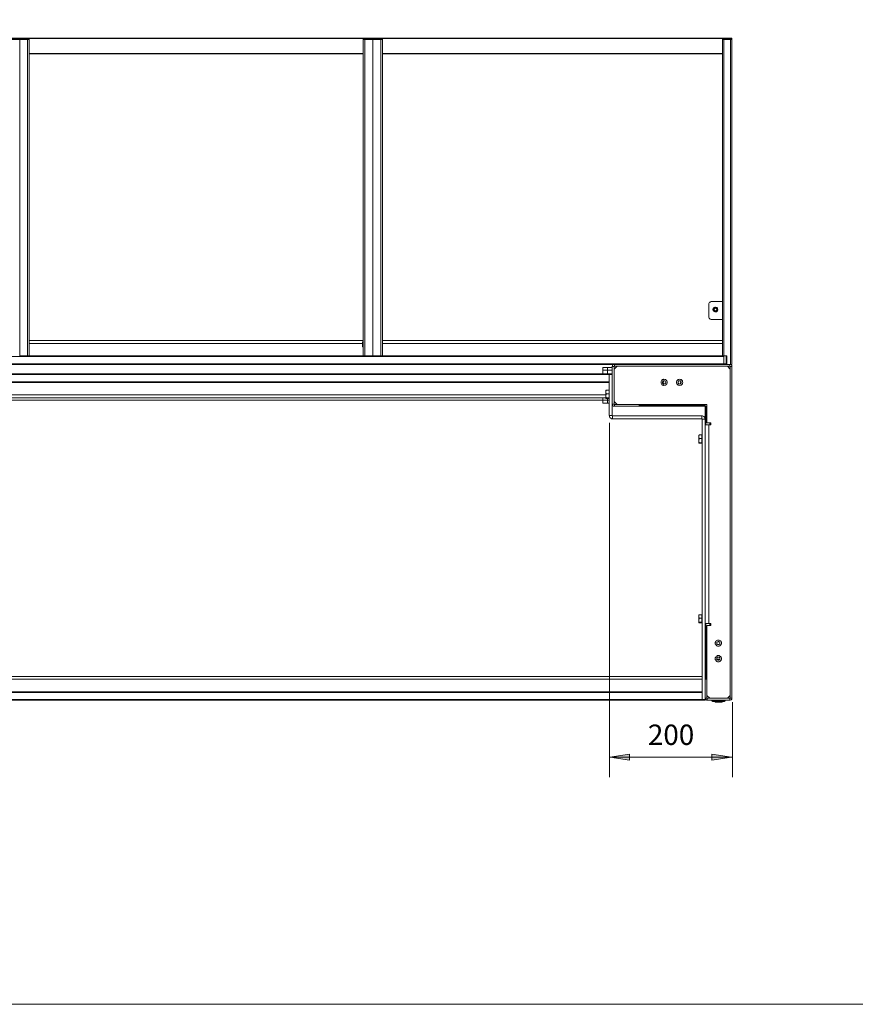
# Model space of a CAD drawing. Units: inches. Extents: x -23 to 1168, y -52 to 821.
# Drawn here: x 287 to 682, y -52 to 414 of the extents above; entities that cross this region are included whole.
import ezdxf

# ---------------------------------------------------------------- set-up
doc = ezdxf.new("R2010")
doc.units = ezdxf.units.IN
doc.header["$MEASUREMENT"] = 0
doc.layers.add('Lager 1', color=7, linetype='Continuous')

# ---------------------------------------------------------------- blocks, each defined once
blk = doc.blocks.new('block 4')
at = {"layer": 'Lager 1', "true_color": 0xffffff}
h = blk.add_hatch(color=7, dxfattribs=at)
h.dxf.hatch_style = 2
h.paths.add_polyline_path([(565.96, 64.86), (575.26, 66.26), (575.26, 63.46)])
h = blk.add_hatch(color=7, dxfattribs=at)
h.dxf.hatch_style = 2
h.paths.add_polyline_path([(623.54, 64.86), (614.24, 63.46), (614.24, 66.26)])
at = {"layer": 'Lager 1', "lineweight": 0}
for points in [[(-22.51, 789.75), (1168.04, 789.75), (1168.04, -52.14), (-22.51, -52.14), (-22.51, 789.75)], [(565.96, 64.86), (575.26, 66.26), (575.26, 63.46)], [(623.54, 64.86), (614.24, 63.46), (614.24, 66.26)]]:
    blk.add_lwpolyline(points, dxfattribs=at)
at = {"layer": 'Lager 1', "color": 7, "lineweight": 18, "true_color": 0xffffff}
for points in [[(282.69, 405.36), (290.29, 405.36)], [(290.29, 405.26), (282.69, 405.26)], [(282.69, 404.76), (290.29, 404.76)], [(286.59, 404.76), (290.29, 404.76)], [(286.59, 404.76), (286.59, 254.86)], [(290.29, 405.36), (290.39, 405.36), (290.59, 405.36), (290.69, 405.36), (290.79, 405.36), (290.89, 405.36)], [(290.29, 405.36), (290.29, 405.36), (290.29, 405.26)], [(290.99, 405.26), (290.99, 405.26), (290.89, 405.26), (290.79, 405.26), (290.69, 405.26), (290.59, 405.26), (290.49, 405.26), (290.29, 405.26)], [(290.29, 404.76), (290.29, 405.26)], [(290.29, 404.76), (290.49, 404.76), (290.59, 404.76), (290.69, 404.76), (290.79, 404.76), (290.89, 404.76), (290.99, 404.76)], [(290.29, 404.76), (290.29, 254.86)], [(290.29, 404.76), (290.49, 404.76), (290.59, 404.76), (290.69, 404.76), (290.79, 404.76), (290.89, 404.76), (290.99, 404.76)], [(290.99, 405.26), (290.99, 405.26), (290.99, 405.36), (290.89, 405.36)], [(290.89, 405.36), (449.39, 405.36)], [(290.99, 405.26), (449.19, 405.26)], [(290.99, 404.76), (290.99, 405.26)], [(290.99, 404.76), (290.99, 398.46)], [(290.99, 404.76), (290.99, 254.86)], [(449.39, 405.36), (449.29, 405.36), (449.19, 405.26)], [(449.19, 404.76), (449.19, 405.26)], [(449.89, 405.26), (449.79, 405.26), (449.69, 405.26), (449.49, 405.26), (449.39, 405.26), (449.29, 405.26), (449.19, 405.26)], [(449.19, 404.76), (449.19, 404.76), (449.29, 404.76), (449.39, 404.76), (449.49, 404.76), (449.69, 404.76), (449.79, 404.76), (449.89, 404.76)], [(449.19, 404.76), (449.19, 254.86)], [(449.19, 404.76), (449.19, 404.76), (449.29, 404.76), (449.39, 404.76), (449.49, 404.76), (449.69, 404.76), (449.79, 404.76), (449.89, 404.76)], [(449.39, 405.36), (449.39, 405.36), (449.49, 405.36), (449.59, 405.36), (449.69, 405.36), (449.79, 405.36), (449.89, 405.36)], [(449.89, 405.36), (457.59, 405.36)], [(449.89, 405.36), (449.89, 405.36), (449.89, 405.26)], [(457.59, 405.26), (449.89, 405.26)], [(449.89, 404.76), (449.89, 405.26)], [(449.89, 404.76), (453.69, 404.76)], [(449.89, 404.76), (449.89, 254.86)], [(449.89, 404.76), (457.59, 404.76)], [(453.69, 404.76), (453.69, 254.86)], [(453.79, 404.76), (457.59, 404.76)], [(453.79, 404.76), (453.79, 254.86)], [(453.79, 404.76), (453.79, 254.86)], [(457.59, 405.36), (457.69, 405.36), (457.79, 405.36), (457.89, 405.36), (457.99, 405.36), (458.09, 405.36)], [(457.59, 405.36), (457.59, 405.36), (457.59, 405.26)], [(458.29, 405.26), (458.29, 405.26), (458.19, 405.26), (458.09, 405.26), (457.99, 405.26), (457.89, 405.26), (457.69, 405.26), (457.59, 405.26)], [(457.59, 404.76), (457.59, 405.26)], [(457.59, 404.76), (457.69, 404.76), (457.89, 404.76), (457.99, 404.76), (458.09, 404.76), (458.19, 404.76), (458.29, 404.76)], [(457.59, 404.76), (457.59, 254.86)], [(457.59, 404.76), (457.69, 404.76), (457.89, 404.76), (457.99, 404.76), (458.09, 404.76), (458.19, 404.76), (458.29, 404.76)], [(458.29, 405.26), (458.29, 405.26), (458.19, 405.36), (458.09, 405.36)], [(458.09, 405.36), (619.39, 405.36)], [(458.29, 405.26), (619.29, 405.26)], [(458.29, 404.76), (458.29, 405.26)], [(458.29, 404.76), (458.29, 398.46)], [(458.29, 404.76), (458.29, 254.86)], [(619.29, 405.26), (619.29, 405.26), (619.29, 405.36), (619.39, 405.36)], [(619.29, 405.26), (619.29, 404.76)], [(619.99, 405.26), (619.89, 405.26), (619.69, 405.26), (619.59, 405.26), (619.49, 405.26), (619.39, 405.26), (619.29, 405.26)], [(619.29, 404.76), (619.29, 404.76), (619.39, 404.76), (619.49, 404.76), (619.59, 404.76), (619.69, 404.76), (619.89, 404.76), (619.99, 404.76)], [(619.29, 404.76), (619.29, 254.86)], [(619.29, 404.76), (619.29, 404.76), (619.39, 404.76), (619.49, 404.76), (619.59, 404.76), (619.69, 404.76), (619.89, 404.76), (619.99, 404.76)], [(619.39, 405.36), (619.49, 405.36), (619.59, 405.36), (619.69, 405.36), (619.79, 405.36), (619.89, 405.36), (619.99, 405.36)], [(619.99, 405.36), (623.09, 405.36)], [(619.99, 405.26), (619.99, 405.26), (619.99, 405.36)], [(619.99, 405.26), (619.99, 404.76)], [(623.09, 405.26), (619.99, 405.26)], [(619.99, 404.76), (623.09, 404.76)], [(619.99, 404.76), (619.99, 254.86)], [(619.99, 404.76), (623.09, 404.76)], [(623.09, 405.26), (623.09, 405.26), (623.09, 405.36)], [(623.09, 405.36), (623.19, 405.36), (623.29, 405.36), (623.39, 405.36), (623.49, 405.36), (623.59, 405.36), (623.69, 405.36)], [(623.79, 405.26), (623.79, 405.26), (623.69, 405.26), (623.59, 405.26), (623.49, 405.26), (623.39, 405.26), (623.29, 405.26), (623.09, 405.26)], [(623.09, 405.26), (623.09, 404.76)], [(623.09, 404.76), (623.29, 404.76), (623.39, 404.76), (623.49, 404.76), (623.59, 404.76), (623.69, 404.76), (623.79, 404.76)], [(623.09, 404.76), (623.09, 250.86)], [(623.09, 404.76), (623.29, 404.76), (623.39, 404.76), (623.49, 404.76), (623.59, 404.76), (623.69, 404.76), (623.79, 404.76)], [(623.69, 405.36), (623.69, 405.36), (623.79, 405.36), (623.79, 405.26)], [(623.79, 405.26), (623.79, 404.76)], [(623.79, 404.76), (623.79, 250.86)], [(290.99, 398.16), (449.19, 398.16)], [(290.99, 397.96), (449.19, 397.96)], [(290.99, 397.46), (290.99, 395.36)], [(449.19, 397.46), (449.19, 395.36)], [(458.29, 398.16), (619.29, 398.16)], [(458.29, 397.96), (619.29, 397.96)], [(458.29, 397.46), (458.29, 395.36)], [(290.99, 394.36), (290.99, 389.46)], [(449.19, 394.36), (449.19, 389.46)], [(458.29, 394.36), (458.29, 389.46)], [(290.99, 388.46), (290.99, 331.86)], [(458.29, 388.46), (458.29, 331.86)], [(290.99, 330.86), (290.99, 264.46)], [(458.29, 330.86), (458.29, 264.46)], [(614.19, 280.66), (613.89, 280.66), (613.69, 280.56), (613.39, 280.36), (613.19, 280.26), (612.99, 280.06), (612.89, 279.76), (612.79, 279.46), (612.79, 279.26)], [(614.19, 280.66), (619.29, 280.66)], [(612.79, 273.56), (612.79, 279.26)], [(615.09, 277.56), (614.89, 277.36), (614.79, 276.96), (614.79, 276.66), (614.99, 276.36), (615.09, 276.06), (615.39, 275.86), (615.69, 275.76), (616.09, 275.76), (616.39, 275.76), (616.69, 275.96), (616.89, 276.26), (617.09, 276.56), (617.09, 276.86), (616.99, 277.16), (616.89, 277.46), (616.69, 277.76), (616.39, 277.86), (615.99, 277.96), (615.69, 277.96), (615.39, 277.86), (615.09, 277.56)], [(615.29, 277.46), (615.09, 277.26), (614.99, 276.96), (615.09, 276.56), (615.19, 276.36), (615.39, 276.06), (615.69, 275.96), (615.99, 275.86), (616.29, 275.96), (616.49, 276.06), (616.79, 276.36), (616.89, 276.66), (616.89, 276.96), (616.79, 277.26), (616.69, 277.46), (616.39, 277.66), (616.09, 277.76), (615.79, 277.76), (615.49, 277.66), (615.29, 277.46)], [(615.29, 276.66), (615.49, 277.26)], [(615.29, 276.66), (615.79, 276.16)], [(616.09, 277.46), (615.49, 277.26)], [(615.79, 276.16), (616.49, 276.36)], [(616.09, 277.46), (616.59, 277.06)], [(616.59, 277.06), (616.49, 276.36)], [(612.79, 273.56), (612.79, 273.26), (612.89, 273.06), (612.99, 272.76), (613.19, 272.56), (613.39, 272.36), (613.69, 272.26), (613.89, 272.16), (614.19, 272.16)], [(619.29, 272.16), (614.19, 272.16)], [(290.99, 262.26), (449.19, 262.26)], [(448.89, 261.56), (448.79, 261.36)], [(448.79, 261.06), (448.79, 261.26), (448.79, 261.36)], [(448.89, 261.16), (448.89, 261.36), (448.89, 261.46), (448.89, 261.56)], [(449.19, 261.56), (448.89, 261.56)], [(448.89, 259.26), (448.89, 259.26), (448.89, 259.46), (448.89, 259.66), (448.89, 259.96), (448.89, 260.26), (448.89, 260.56), (448.89, 260.86), (448.89, 261.16)], [(458.29, 262.26), (619.29, 262.26)], [(290.99, 260.76), (448.79, 260.76)], [(448.79, 259.46), (448.79, 259.46), (448.79, 259.66), (448.79, 259.86), (448.79, 260.16), (448.79, 260.46), (448.79, 260.76), (448.79, 261.06)], [(448.79, 259.46), (448.89, 259.26)], [(448.89, 259.26), (449.19, 259.26)], [(458.29, 260.76), (619.29, 260.76)], [(120.39, 254.56), (619.89, 254.56)], [(286.49, 254.86), (286.59, 254.86)], [(286.59, 254.86), (290.29, 254.86)], [(290.29, 254.86), (290.49, 254.86), (290.59, 254.86), (290.69, 254.86), (290.79, 254.86), (290.89, 254.86)], [(290.89, 254.86), (449.39, 254.86)], [(449.39, 254.86), (449.39, 254.86), (449.49, 254.86), (449.69, 254.86), (449.79, 254.86), (449.89, 254.86)], [(449.89, 254.86), (453.69, 254.86)], [(453.69, 254.86), (453.79, 254.86)], [(453.79, 254.86), (453.79, 254.86)], [(453.79, 254.86), (457.59, 254.86)], [(457.59, 254.86), (457.69, 254.86), (457.89, 254.86), (457.99, 254.86), (458.09, 254.86)], [(458.09, 254.86), (619.39, 254.86)], [(619.39, 254.86), (619.49, 254.86), (619.59, 254.86), (619.69, 254.86), (619.89, 254.86)], [(619.89, 254.86), (619.89, 251.16)], [(619.89, 254.86), (620.99, 254.86)], [(619.89, 254.56), (619.89, 251.16)], [(621.39, 254.86), (619.99, 254.86)], [(620.99, 254.86), (620.99, 251.16)], [(621.29, 254.86), (621.29, 254.76), (621.29, 254.66), (621.29, 254.46), (621.29, 254.16), (621.29, 253.86), (621.29, 253.56), (621.29, 253.36), (621.29, 253.16)], [(621.29, 253.16), (621.29, 250.86)], [(621.39, 253.16), (621.29, 253.16)], [(621.39, 254.86), (621.39, 250.86)], [(120.39, 251.16), (619.89, 251.16)], [(172.09, 250.86), (568.09, 250.86)], [(562.59, 248.06), (562.59, 248.36), (562.59, 248.56), (562.59, 248.86), (562.59, 249.06), (562.59, 249.26), (562.59, 249.36), (562.59, 249.46)], [(562.59, 249.46), (564.89, 249.46)], [(562.59, 246.36), (562.59, 248.06)], [(564.89, 248.06), (562.59, 248.06)], [(564.89, 249.46), (564.89, 249.46), (564.89, 249.36), (564.89, 249.26), (564.89, 249.06), (564.89, 248.86), (564.89, 248.56), (564.89, 248.36), (564.89, 248.06)], [(564.89, 249.46), (564.89, 249.46), (564.89, 249.36), (564.89, 249.26), (564.89, 249.06), (564.89, 248.86), (564.89, 248.56), (564.89, 248.36), (564.89, 248.06)], [(567.09, 249.46), (564.89, 249.46)], [(564.89, 246.36), (564.89, 248.06)], [(564.89, 248.06), (564.89, 246.36)], [(564.89, 248.06), (567.09, 248.06)], [(567.09, 249.86), (567.19, 250.06), (567.19, 250.26), (567.29, 250.46), (567.39, 250.56), (567.59, 250.76), (567.79, 250.76), (567.89, 250.86), (568.09, 250.86)], [(567.09, 232.06), (567.09, 249.86)], [(567.09, 249.86), (567.99, 249.86)], [(567.99, 249.86), (567.99, 249.96), (568.09, 250.06)], [(567.99, 248.66), (569.39, 250.06)], [(567.99, 232.06), (567.99, 249.86)], [(567.99, 233.26), (567.99, 248.66)], [(568.09, 250.86), (622.79, 250.86)], [(568.09, 250.06), (568.09, 250.86)], [(568.09, 250.06), (622.79, 250.06)], [(569.39, 250.06), (621.59, 250.06)], [(619.89, 250.86), (619.89, 250.86), (619.89, 250.96), (619.89, 251.06), (619.89, 251.16)], [(619.89, 251.16), (620.99, 251.16)], [(619.89, 251.16), (619.89, 251.16), (619.89, 251.06), (619.89, 250.96), (619.89, 250.86)], [(620.99, 251.16), (620.99, 251.16), (620.99, 251.06), (620.99, 250.96), (620.99, 250.86)], [(621.39, 250.86), (623.09, 250.86)], [(621.59, 250.06), (622.99, 248.66)], [(622.79, 250.86), (622.99, 250.86), (623.19, 250.76), (623.39, 250.76), (623.49, 250.56), (623.69, 250.46), (623.79, 250.26), (623.79, 250.06), (623.79, 249.86)], [(622.79, 250.86), (622.79, 250.06)], [(622.79, 250.06), (622.89, 250.06), (622.89, 249.96), (622.99, 249.96), (622.99, 249.86)], [(622.99, 249.86), (622.99, 92.86)], [(622.99, 249.86), (623.79, 249.86)], [(622.99, 248.66), (622.99, 94.16)], [(623.09, 250.86), (623.29, 250.86), (623.39, 250.86), (623.49, 250.86), (623.59, 250.86), (623.69, 250.86), (623.79, 250.86)], [(623.79, 249.86), (623.79, 92.86)], [(565.69, 246.36), (174.49, 246.36)], [(565.69, 246.06), (174.49, 246.06)], [(565.69, 242.66), (174.49, 242.66)], [(565.69, 246.36), (567.09, 246.36)], [(565.69, 246.06), (565.69, 246.16), (565.69, 246.26), (565.69, 246.36)], [(565.69, 246.06), (565.69, 246.16), (565.69, 246.26), (565.69, 246.36)], [(565.69, 246.06), (565.69, 226.66)], [(567.09, 246.06), (565.69, 246.06)], [(565.69, 242.66), (565.69, 246.06)], [(567.09, 246.06), (567.09, 226.66)], [(591.59, 240.86), (591.29, 240.96), (590.89, 241.06), (590.59, 241.36), (590.39, 241.66), (590.19, 241.96), (590.19, 242.36), (590.19, 242.76), (590.39, 243.16), (590.59, 243.46), (590.89, 243.66), (591.29, 243.76), (591.59, 243.86), (591.99, 243.76), (592.39, 243.66), (592.69, 243.46), (592.89, 243.16), (593.09, 242.76), (593.09, 242.36), (593.09, 241.96), (592.89, 241.66), (592.69, 241.36), (592.39, 241.06), (591.99, 240.96), (591.59, 240.86)], [(591.59, 241.56), (591.39, 241.66), (591.09, 241.76), (590.89, 242.06), (590.89, 242.26), (590.89, 242.56), (590.99, 242.86), (591.19, 243.06), (591.49, 243.16), (591.79, 243.16), (591.99, 243.06), (592.29, 242.86), (592.39, 242.56), (592.39, 242.26), (592.29, 242.06), (592.19, 241.76), (591.89, 241.66), (591.59, 241.56)], [(591.19, 241.76), (591.19, 241.76), (591.39, 241.96), (591.49, 242.26), (591.39, 242.66), (591.29, 242.86), (591.19, 243.06)], [(598.99, 240.86), (598.59, 240.96), (598.29, 241.06), (597.99, 241.36), (597.69, 241.66), (597.59, 241.96), (597.49, 242.36), (597.59, 242.76), (597.69, 243.16), (597.99, 243.46), (598.29, 243.66), (598.59, 243.76), (598.99, 243.86), (599.39, 243.76), (599.69, 243.66), (599.99, 243.46), (600.29, 243.16), (600.39, 242.76), (600.49, 242.36), (600.39, 241.96), (600.29, 241.66), (599.99, 241.36), (599.69, 241.06), (599.39, 240.96), (598.99, 240.86)], [(598.99, 241.56), (598.69, 241.66), (598.49, 241.76), (598.29, 242.06), (598.19, 242.26), (598.29, 242.56), (598.39, 242.86), (598.59, 243.06), (598.89, 243.16), (599.09, 243.16), (599.39, 243.06), (599.59, 242.86), (599.79, 242.56), (599.79, 242.26), (599.69, 242.06), (599.49, 241.76), (599.29, 241.66), (598.99, 241.56)], [(598.29, 242.06), (598.29, 242.56), (598.29, 242.76)], [(599.59, 242.86), (599.49, 242.66), (599.49, 242.26), (599.59, 241.96)], [(565.69, 242.36), (174.49, 242.36)], [(564.29, 238.66), (564.09, 238.56)], [(564.09, 237.86), (564.09, 237.86), (564.29, 238.66)], [(564.09, 238.56), (564.09, 238.56), (564.09, 238.46), (564.09, 238.26), (564.09, 238.16), (564.09, 238.06), (564.09, 237.86)], [(564.09, 237.86), (564.09, 237.66), (564.09, 237.46), (564.09, 237.16), (564.09, 236.96), (564.09, 236.76), (564.09, 236.46), (564.09, 236.26), (564.09, 235.96)], [(564.29, 236.96), (564.09, 237.86)], [(565.59, 238.66), (564.29, 238.66)], [(565.59, 238.66), (565.59, 237.86)], [(565.69, 238.56), (565.59, 238.56)], [(565.59, 237.86), (565.59, 236.96)], [(564.09, 236.46), (176.19, 236.46)], [(564.09, 235.06), (176.19, 235.06)], [(562.59, 233.86), (177.69, 233.86)], [(562.59, 233.86), (562.59, 235.06)], [(562.59, 232.46), (562.59, 232.46), (562.59, 232.56), (562.59, 232.66), (562.59, 232.86), (562.59, 233.06), (562.59, 233.36), (562.59, 233.56), (562.59, 233.86)], [(562.59, 233.86), (564.89, 233.86)], [(564.09, 235.96), (564.19, 236.76), (564.29, 236.96)], [(564.09, 235.96), (564.09, 235.76), (564.09, 235.56), (564.09, 235.36), (564.09, 235.26), (564.09, 235.16), (564.09, 234.96), (564.09, 234.86)], [(564.29, 235.06), (564.09, 235.76), (564.09, 235.96)], [(564.09, 234.86), (564.09, 234.86), (564.29, 235.06)], [(564.29, 234.76), (564.09, 234.86)], [(565.59, 236.96), (564.29, 236.96)], [(565.59, 235.06), (564.29, 235.06)], [(565.59, 234.76), (564.29, 234.76)], [(564.89, 233.86), (564.89, 234.76)], [(564.89, 234.76), (564.89, 233.86)], [(565.69, 233.86), (564.89, 233.86)], [(564.89, 233.86), (564.89, 233.56), (564.89, 233.36), (564.89, 233.06), (564.89, 232.86), (564.89, 232.66), (564.89, 232.56), (564.89, 232.46)], [(564.89, 233.86), (564.89, 233.56), (564.89, 233.36), (564.89, 233.06), (564.89, 232.86), (564.89, 232.66), (564.89, 232.56), (564.89, 232.46)], [(565.59, 236.96), (565.59, 235.96)], [(565.59, 235.96), (565.59, 235.06)], [(565.59, 235.06), (565.59, 234.86)], [(565.59, 234.86), (565.59, 234.76)], [(565.59, 234.86), (565.69, 234.86)], [(569.39, 231.86), (567.99, 233.26)], [(564.89, 232.46), (562.59, 232.46)], [(564.89, 232.46), (565.69, 232.46)], [(568.09, 231.06), (567.89, 231.06), (567.79, 231.16), (567.59, 231.16), (567.39, 231.36), (567.29, 231.46), (567.19, 231.66), (567.19, 231.86), (567.09, 232.06)], [(567.99, 232.06), (567.09, 232.06)], [(568.09, 231.86), (568.09, 231.86), (568.09, 231.96), (567.99, 231.96), (567.99, 232.06)], [(579.89, 231.86), (568.09, 231.86)], [(568.09, 231.06), (568.09, 231.86)], [(579.89, 231.06), (568.09, 231.06)], [(611.89, 231.86), (569.39, 231.86)], [(579.89, 231.06), (579.89, 231.86)], [(610.89, 231.36), (579.89, 231.36)], [(610.89, 231.06), (579.89, 231.06)], [(611.39, 230.86), (611.39, 230.96), (611.29, 231.06), (611.29, 231.16), (611.19, 231.16), (611.19, 231.26), (611.09, 231.26), (610.99, 231.36), (610.89, 231.36)], [(610.89, 231.36), (610.89, 231.06)], [(611.09, 230.86), (611.09, 230.96), (610.99, 230.96), (610.99, 231.06), (610.89, 231.06)], [(611.09, 224.96), (611.09, 230.86)], [(611.09, 230.86), (611.39, 230.86)], [(611.39, 222.26), (611.39, 230.86)], [(611.89, 223.16), (611.89, 231.86)], [(565.69, 226.66), (565.79, 226.36), (565.79, 226.06), (565.99, 225.76), (566.19, 225.56), (566.39, 225.36), (566.69, 225.16), (566.99, 225.16), (567.29, 225.06)], [(565.69, 226.66), (567.09, 226.66)], [(567.09, 226.66), (567.09, 226.66), (567.19, 226.56), (567.29, 226.46)], [(567.29, 226.46), (609.49, 226.46)], [(567.29, 226.46), (567.29, 225.06)], [(567.29, 225.06), (609.49, 225.06)], [(609.49, 226.46), (609.79, 226.46), (610.09, 226.36), (610.39, 226.26), (610.59, 226.06), (610.79, 225.86), (610.99, 225.56), (610.99, 225.26), (611.09, 224.96)], [(609.49, 225.06), (609.49, 226.46)], [(609.49, 225.06), (609.49, 225.06), (609.59, 225.06), (609.59, 224.96), (609.69, 224.96)], [(609.69, 224.96), (609.69, 92.16)], [(611.09, 224.96), (609.69, 224.96)], [(611.09, 224.96), (611.09, 92.16)], [(565.82, 55.41), (565.82, 223.19)], [(612.89, 222.26), (612.59, 222.26), (612.19, 222.26), (611.89, 222.26), (611.59, 222.26), (611.39, 222.26), (611.19, 222.26), (611.09, 222.26)], [(611.89, 223.16), (613.79, 223.16)], [(613.79, 222.26), (612.89, 222.26)], [(612.89, 128.16), (612.89, 222.26)], [(613.29, 222.26), (613.29, 223.16)], [(613.59, 222.26), (613.59, 223.16)], [(613.79, 223.16), (613.79, 222.26)], [(608.19, 217.46), (608.09, 217.26)], [(608.09, 216.56), (608.09, 216.66), (608.19, 217.46)], [(608.09, 216.56), (608.09, 216.36), (608.09, 216.16), (608.09, 215.96), (608.09, 215.76), (608.09, 215.46), (608.09, 215.26), (608.09, 214.96), (608.09, 214.76)], [(608.19, 215.76), (608.09, 216.56)], [(608.09, 214.76), (608.19, 215.56), (608.19, 215.76)], [(608.09, 214.76), (608.09, 214.56), (608.09, 214.36), (608.09, 214.16), (608.09, 214.06), (608.09, 213.86), (608.09, 213.76), (608.09, 213.66)], [(608.19, 213.76), (608.09, 214.56), (608.09, 214.76)], [(609.49, 217.46), (608.19, 217.46)], [(609.49, 215.76), (608.19, 215.76)], [(609.49, 217.46), (609.49, 216.56)], [(609.69, 217.36), (609.49, 217.36)], [(609.49, 216.56), (609.49, 215.76)], [(609.49, 215.76), (609.49, 214.76)], [(609.49, 214.76), (609.49, 213.76)], [(608.09, 213.66), (608.09, 213.66), (608.19, 213.76)], [(608.19, 213.56), (608.09, 213.66)], [(609.49, 213.76), (608.19, 213.76)], [(609.49, 213.56), (608.19, 213.56)], [(609.49, 213.76), (609.49, 213.66)], [(609.49, 213.66), (609.49, 213.56)], [(609.49, 213.66), (609.69, 213.66)], [(608.19, 132.36), (608.09, 132.26)], [(608.09, 131.56), (608.09, 131.66), (608.19, 132.36)], [(608.09, 132.26), (608.09, 132.26), (608.09, 132.16), (608.09, 132.06), (608.09, 131.86), (608.09, 131.76), (608.09, 131.56)], [(608.09, 131.56), (608.09, 131.36), (608.09, 131.16), (608.09, 130.96), (608.09, 130.66), (608.09, 130.46), (608.09, 130.16), (608.09, 129.96), (608.09, 129.76)], [(608.19, 130.76), (608.09, 131.56)], [(608.09, 129.76), (608.19, 130.46), (608.19, 130.76)], [(609.49, 132.36), (608.19, 132.36)], [(609.49, 130.76), (608.19, 130.76)], [(609.49, 132.36), (609.49, 131.56)], [(609.69, 132.26), (609.49, 132.26)], [(609.49, 131.56), (609.49, 130.76)], [(609.49, 130.76), (609.49, 129.76)], [(608.09, 129.76), (608.09, 129.56), (608.09, 129.36), (608.09, 129.16), (608.09, 128.96), (608.09, 128.86), (608.09, 128.76), (608.09, 128.66)], [(608.19, 128.76), (608.09, 129.46), (608.09, 129.76)], [(608.09, 128.66), (608.09, 128.66), (608.19, 128.76)], [(608.19, 128.46), (608.09, 128.66)], [(609.49, 128.76), (608.19, 128.76)], [(609.49, 128.46), (608.19, 128.46)], [(609.49, 129.76), (609.49, 128.76)], [(609.49, 128.76), (609.49, 128.66)], [(609.49, 128.66), (609.49, 128.46)], [(609.49, 128.56), (609.69, 128.56)], [(611.09, 128.16), (611.09, 128.16), (611.19, 128.16), (611.39, 128.16), (611.59, 128.16), (611.89, 128.16), (612.19, 128.16), (612.59, 128.16), (612.89, 128.16)], [(611.39, 101.76), (611.39, 128.16)], [(613.79, 127.26), (611.89, 127.26)], [(611.89, 94.16), (611.89, 127.26)], [(612.89, 128.16), (613.79, 128.16)], [(613.29, 127.26), (613.29, 128.16)], [(613.59, 127.26), (613.59, 128.16)], [(613.79, 128.16), (613.79, 127.26)], [(617.29, 117.46), (616.99, 117.46), (616.59, 117.66), (616.29, 117.86), (616.09, 118.16), (615.89, 118.56), (615.89, 118.86), (615.89, 119.26), (616.09, 119.66), (616.29, 119.96), (616.59, 120.16), (616.99, 120.36), (617.29, 120.36), (617.69, 120.36), (618.09, 120.16), (618.39, 119.96), (618.59, 119.66), (618.79, 119.26), (618.79, 118.86), (618.79, 118.56), (618.59, 118.16), (618.39, 117.86), (618.09, 117.66), (617.69, 117.46), (617.29, 117.46)], [(617.29, 118.16), (617.09, 118.16), (616.79, 118.36), (616.59, 118.56), (616.59, 118.86), (616.59, 119.16), (616.69, 119.36), (616.89, 119.56), (617.19, 119.66), (617.49, 119.66), (617.79, 119.56), (617.99, 119.36), (618.09, 119.16), (618.09, 118.86), (617.99, 118.56), (617.89, 118.36), (617.59, 118.16), (617.29, 118.16)], [(616.89, 119.56), (616.89, 119.56), (617.19, 119.46), (617.49, 119.46), (617.79, 119.56)], [(617.69, 118.16), (617.29, 118.26), (616.99, 118.16)], [(617.29, 110.06), (616.99, 110.06), (616.59, 110.26), (616.29, 110.46), (616.09, 110.76), (615.89, 111.16), (615.89, 111.56), (615.89, 111.96), (616.09, 112.26), (616.29, 112.56), (616.59, 112.76), (616.99, 112.96), (617.29, 112.96), (617.69, 112.96), (618.09, 112.76), (618.39, 112.56), (618.59, 112.26), (618.79, 111.96), (618.79, 111.56), (618.79, 111.16), (618.59, 110.76), (618.39, 110.46), (618.09, 110.26), (617.69, 110.06), (617.29, 110.06)], [(617.29, 110.76), (617.09, 110.76), (616.79, 110.96), (616.59, 111.16), (616.59, 111.46), (616.59, 111.76), (616.69, 111.96), (616.89, 112.16), (617.19, 112.26), (617.49, 112.26), (617.79, 112.16), (617.99, 111.96), (618.09, 111.76), (618.09, 111.46), (617.99, 111.16), (617.89, 110.96), (617.59, 110.76), (617.29, 110.76)], [(617.29, 111.36), (616.99, 111.36), (616.79, 111.16), (616.69, 111.06)], [(617.99, 111.06), (617.89, 111.16), (617.59, 111.36), (617.29, 111.36)], [(130.59, 103.16), (609.69, 103.16)], [(130.59, 101.76), (609.69, 101.76)], [(611.09, 92.86), (611.09, 101.76)], [(611.89, 101.76), (611.09, 101.76)], [(611.89, 92.86), (611.89, 101.76)], [(130.59, 95.86), (609.69, 95.86)], [(130.59, 95.56), (609.69, 95.56)], [(609.69, 95.56), (609.69, 92.16)], [(613.29, 92.76), (611.89, 94.16)], [(622.99, 94.16), (621.59, 92.76)], [(130.59, 92.16), (609.69, 92.16)], [(130.59, 91.86), (609.69, 91.86)], [(609.69, 91.86), (609.69, 91.86), (609.69, 91.96), (609.69, 92.06), (609.69, 92.16)], [(609.69, 92.16), (611.09, 92.16)], [(609.69, 92.16), (609.69, 92.06), (609.69, 91.96), (609.69, 91.86)], [(611.09, 91.86), (609.69, 91.86)], [(612.09, 91.86), (611.89, 91.86), (611.69, 91.96), (611.49, 92.06), (611.39, 92.16), (611.19, 92.26), (611.19, 92.46), (611.09, 92.66), (611.09, 92.86)], [(611.89, 92.86), (611.09, 92.86)], [(611.09, 92.16), (611.09, 92.06), (611.09, 91.96), (611.09, 91.86)], [(612.09, 92.76), (611.99, 92.76), (611.89, 92.76), (611.89, 92.86)], [(622.79, 92.76), (612.09, 92.76)], [(612.09, 91.86), (612.09, 92.76)], [(622.79, 91.86), (612.09, 91.86)], [(621.59, 92.76), (613.29, 92.76)], [(614.29, 91.86), (614.29, 91.56)], [(620.59, 91.56), (620.59, 91.56), (620.49, 91.56), (620.29, 91.56), (619.99, 91.56), (619.59, 91.56), (619.19, 91.56), (618.69, 91.56), (618.09, 91.56), (617.59, 91.56), (616.99, 91.56), (616.49, 91.56), (615.99, 91.56), (615.49, 91.56), (615.09, 91.56), (614.79, 91.56), (614.49, 91.56), (614.39, 91.56), (614.29, 91.56)], [(614.29, 91.56), (614.79, 91.26)], [(614.79, 91.26), (614.89, 91.26), (614.99, 91.26), (615.29, 91.26), (615.59, 91.26), (615.99, 91.26), (616.49, 91.26), (616.89, 91.26), (617.49, 91.26), (617.99, 91.26), (618.49, 91.26), (618.89, 91.26), (619.29, 91.26), (619.59, 91.26), (619.89, 91.26), (619.99, 91.26), (620.09, 91.26)], [(615.79, 91.26), (615.79, 90.86)], [(619.19, 90.86), (619.09, 90.86), (618.89, 90.86), (618.69, 90.86), (618.39, 90.86), (617.99, 90.86), (617.59, 90.86), (617.09, 90.86), (616.69, 90.86), (616.39, 90.86), (616.09, 90.86), (615.89, 90.86), (615.79, 90.86)], [(615.79, 90.86), (615.79, 90.86), (615.89, 90.86), (616.09, 90.86), (616.39, 90.86), (616.79, 90.86), (617.09, 90.86), (617.59, 90.86), (617.99, 90.86), (618.29, 90.86), (618.69, 90.86), (618.89, 90.86), (618.99, 90.86), (619.09, 90.86)], [(615.79, 90.86), (615.79, 90.86)], [(619.09, 90.86), (619.19, 90.86)], [(619.19, 90.86), (619.19, 91.26)], [(620.09, 91.26), (620.59, 91.56)], [(620.59, 91.56), (620.59, 91.86)], [(622.99, 92.86), (622.99, 92.86), (622.99, 92.76), (622.89, 92.76), (622.79, 92.76)], [(623.79, 92.86), (623.79, 92.66), (623.79, 92.46), (623.69, 92.26), (623.49, 92.16), (623.39, 92.06), (623.19, 91.96), (622.99, 91.86), (622.79, 91.86)], [(622.79, 92.76), (622.79, 91.86)], [(623.79, 92.86), (622.99, 92.86)], [(624.01, 55.41), (624.01, 90.86)], [(565.96, 64.86), (575.26, 66.26), (575.26, 63.46), (565.96, 64.86)], [(623.54, 64.86), (614.24, 63.46), (614.24, 66.26), (623.54, 64.86)], [(567.57, 64.86), (624.01, 64.86)]]:
    blk.add_lwpolyline(points, dxfattribs=at)
blk.add_open_spline([(608.09, 217.26), (608.09, 217.26), (608.09, 217.36), (608.09, 217.36), (608.09, 217.36), (608.09, 217.26), (608.09, 217.26), (608.09, 217.26), (608.09, 217.16), (608.09, 217.16), (608.09, 217.16), (608.09, 217.06), (608.09, 217.06), (608.09, 217.06), (608.09, 216.96), (608.09, 216.96), (608.09, 216.96), (608.09, 216.76), (608.09, 216.76), (608.09, 216.76), (608.09, 216.56), (608.09, 216.56)], degree=3, knots=[0, 0, 0, 0, 1, 1, 1, 2, 2, 2, 3, 3, 3, 4, 4, 4, 5, 5, 5, 6, 6, 6, 7, 7, 7, 7], dxfattribs=at)
at = {"layer": 'Lager 1', "color": 7, "true_color": 0xffffff, "insert": (581.04, 70.67), "char_height": 9.6483, "attachment_point": 7}
blk.add_mtext('\\fExo 2 Light|b0|i0|c0|p34;\\W1.00062; 200', dxfattribs=at)
blk = doc.blocks.new('block 3')
at = {"layer": 'Lager 1'}
blk.add_blockref('block 4', (0, 0), dxfattribs=at)

msp = doc.modelspace()

# ---------------------------------------------------------------- block references
at = {"layer": 'Lager 1'}
msp.add_blockref('block 3', (0, 0), dxfattribs=at)

doc.saveas('drawing.dxf')
